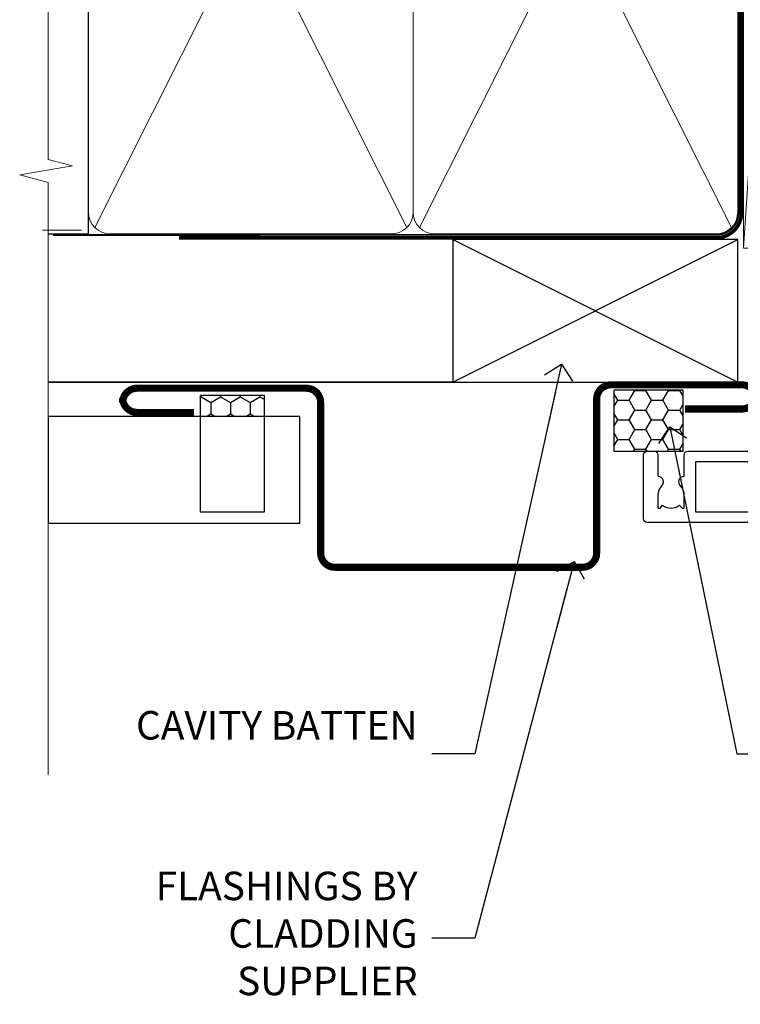
# Model space of a CAD drawing. Units: millimetres. Extents: x -33 to 7753, y -825 to 1143.
# Drawn here: x 4499 to 4600, y 268 to 406 of the extents above; entities that cross this region are included whole.
import ezdxf
from ezdxf import colors
from ezdxf.entities.mleader import LeaderData, LeaderLine
from ezdxf.math import Vec2, Vec3

# ---------------------------------------------------------------- set-up
doc = ezdxf.new("R2010")
doc.units = ezdxf.units.MM
doc.linetypes.add('CENTER', pattern=[2, 1.25, -0.25, 0.25, -0.25])
doc.linetypes.add('Dashed', pattern=[564.4444465637206, 282.2222232818604, -282.2222232818602])
doc.layers.add('Aluminium Systems Ltd Joinery Detail', color=7, linetype='Continuous')
doc.layers.add('Aluminium Systems Ltd Notes', color=7, linetype='Continuous')
doc.styles.get("Standard").update_dxf_attribs({"font": 'arial.ttf'})

# ---------------------------------------------------------------- blocks, each defined once
blk = doc.blocks.new('Horizontal Profile Metal CC Jamb TL40')
at = {"linetype": 'Dashed'}
h = blk.add_hatch(dxfattribs=at)
h.set_pattern_fill('HONEY', color=256, scale=0.5, angle=-90.00000000000001)
h.set_pattern_definition([(270, (-93.38539429696812, 0.04686775891059369), (1.374815322499999, -2.381250000000001), [1.5875, -3.175]), (29.99999999999998, (-93.38539429696812, 0.04686775891059369), (1.374815331511696, 2.381249994797095), [1.587499999999999, -3.174999999999999]), (329.9999999999999, (-93.38539429696812, 0.04686775891059369), (2.749630654011694, -5.202905056720019e-09), [-3.174999999999999, 1.5875])])
h.paths.add_polyline_path([(-70.96185993229892, 18.23925076297746), (-70.96185993229892, 21.17007491502045), (-79.99610934793782, 21.17007491502045), (-79.99610934793782, 18.23925076297746)])
h = blk.add_hatch(dxfattribs=at)
h.set_pattern_fill('HONEY', color=256, scale=0.5)
h.set_pattern_definition([(0, (-0.7929932776855821, -0.5244514381483896), (2.38125, 1.3748153225), [1.5875, -3.175]), (120, (-0.7929932776855821, -0.5244514381483896), (-2.381249994797095, 1.374815331511695), [1.587499999999999, -3.174999999999997]), (59.99999999999999, (-0.7929932776855821, -0.5244514381483896), (5.202904551637744e-09, 2.749630654011694), [-3.175, 1.5875])])
h.paths.add_polyline_path([(-12.16796590182912, 21.89908292652035), (-21.91620043379498, 21.89908292652035), (-21.91620043379589, 13.3577781888871), (-12.16796590183003, 13.3577781888871)])
at = {"linetype": 'Dashed', "elevation": -0.3488807604170689}
for points in [[(-70.96185993229892, 4.822681156845647), (-70.96185993229892, 21.17007491502045), (-79.99610934793782, 21.17007491502045), (-79.99610934793782, 4.822681156845647)], [(-12.16796590182912, 21.89908292652035), (-21.91620043379498, 21.89908292652035), (-21.91620043379589, 13.3577781888871), (-12.16796590183003, 13.3577781888871)]]:
    blk.add_lwpolyline(points, close=True, dxfattribs=at)
at = {"layer": 'Aluminium Systems Ltd Joinery Detail', "lineweight": 5}
blk.add_line((-96.63658729755434, 44.38423486295869, -0.3488807604170689), (-102.136337161066, 44.38423486295869, -0.3488807604170689), dxfattribs=at)
at = {"layer": 'Aluminium Systems Ltd Joinery Detail'}
for p, q in [((-44.51409909031418, 23.05213306043697, 0.1511192395829311), (-4.514099090314176, 43.05213306043697, 0.1511192395829311)), ((-44.51409909031418, 43.05213306043697, 0.1511192395829311), (-4.514099090314176, 23.05213306043697, 0.1511192395829311)), ((-101.3433438833808, 23.05213306043697, -0.1744403802085398), (-4.514099090314176, 23.05213306043697, -0.1744403802085398))]:
    blk.add_line(p, q, dxfattribs=at)
at = {"layer": 'Aluminium Systems Ltd Joinery Detail', "linetype": 'Dashed'}
blk.add_line((-44.51409909031418, 23.05213306043697, 0.1511192395829311), (-101.3433438833808, 23.05213306043697, -0.34199979480175), dxfattribs=at)
at = {"layer": 'Aluminium Systems Ltd Joinery Detail'}
for points, elevation in [([(-44.51409909031418, 23.05213306043697), (-4.514099090314176, 23.05213306043697), (-4.514099090314176, 43.05213306043697), (-44.51409909031418, 43.05213306043697)], 0.1511192395829311), ([(-101.3433438833808, 3.239250762977463), (-65.97655251821652, 3.239250762977463), (-65.97655251821652, 18.23925076297746), (-101.3433438833808, 18.23925076297746)], -0.3488807604170689)]:
    blk.add_lwpolyline(points, close=True, dxfattribs=dict(at, elevation=elevation))
at = {"layer": 'Aluminium Systems Ltd Joinery Detail', "const_width": 1, "elevation": -0.3488807604170689}
blk.add_lwpolyline([(-11.92598981638321, 19.27638408823077), (-3.925989816383662, 19.27638408823077, 0.414213562373095), (-1.925989816383208, 21.27638408823077), (-1.925989816383208, 20.6670867011162, 0.414213562373095), (-3.925989816383208, 22.6670867011162), (-22.32679580815011, 22.6670867011162, 0.414213562373095), (-24.32679580815011, 20.6670867011162), (-24.32679580815011, -0.9356009844013897, -0.414213562373095), (-26.32679580815011, -2.93560098440139), (-61.07327364784624, -2.93560098440139, -0.414213562373095), (-63.07327364784624, -0.9356009844013897), (-63.07327364784624, 20.18839282424051, 0.414213562373095), (-65.07327364784624, 22.18839282424051), (-73.07327364784624, 22.18839282424051), (-88.86241885017853, 22.18839282424051, 0.414213562373095), (-90.86241885017853, 20.18839282424051), (-90.86241885017853, 20.79769021135326, 0.414213562373095), (-88.86241885017853, 18.79769021135326), (-80.86241885017853, 18.79769021135326)], format="xyb", dxfattribs=at)
blk = doc.blocks.new('_Open90')
at = {"color": 0, "linetype": 'ByBlock', "lineweight": -2}
for p, q in [((-0.5, 0.5), (0, 0)), ((0, 0), (-2.439666651745029, 0)), ((0, 0), (-0.5, -0.5))]:
    blk.add_line(p, q, dxfattribs=at)
blk = doc.blocks.new('Tech 953241')
at = {"color": 2}
blk.add_lwpolyline([(8.98695519375633, 3.849842520436141), (9.754350000000159, 1.950472000000445, 0.305731), (10.86697099999947, 1.199999999999818), (11.73923000000013, 1.199999999999818, -0.1316520000000015), (12.33922999999959, 1.039230000000316), (14.04640999999992, 0.05359000000044034, 0.1316520000000017), (14.24640999999974, 0), (14.39999999999964, 0, 0.4142139999999378), (14.80000000000018, 0.4000000000005457), (14.80000000000018, 3.800000000000182, 0.4142139999999431), (14.39999999999964, 4.199999999999818), (14.24640999999974, 4.199999999999818, 0.1316520000000016), (14.04640999999992, 4.146409999999378), (12.33922999999959, 3.160769000000073, -0.1316520000000004), (11.73923000000013, 3), (11.56195000000025, 3, -0.3057309999999835), (11.28379500000028, 3.187617999999929), (10.28899111899045, 5.649842705489391, 0.3057306312459409), (9.918117604687268, 5.899999999999636), (9.918117604687268, 5.899999999999636), (4.881882395312914, 5.899999999999636, 0.3057306312459409), (4.51100888100973, 5.649842705489391), (3.5162049999999, 3.187617999999929, -0.3057309999999835), (3.23804999999993, 3), (3.060770000000048, 3, -0.1316520000000004), (2.460770000000593, 3.160769000000073), (0.7535900000002584, 4.146409999999378, 0.1316520000000016), (0.5535900000004403, 4.199999999999818), (0.4000000000005457, 4.199999999999818, 0.4142139999999431), (0, 3.800000000000182), (0, 0.4000000000005457, 0.4142139999999378), (0.4000000000005457, 0), (0.5535900000004403, 0, 0.1316520000000017), (0.7535900000002584, 0.05359000000044034), (2.460770000000593, 1.039230000000316, -0.1316520000000015), (3.060770000000048, 1.199999999999818), (3.933029000000715, 1.199999999999818, 0.305731), (5.045650000000023, 1.950472000000445), (5.813044999999875, 3.849842999999964, -0.3057309999999765), (6.18391900000006, 4.100000000000364), (8.61608160468677, 4.100000000000364, -0.305730767646729)], format="xyb", close=True, dxfattribs=at)
blk = doc.blocks.new('14CCB')
blk.add_blockref('Tech 953241', (1.119104808822158e-13, -5.551115123125783e-17))
blk = doc.blocks.new('V200-22377')
at = {"ltscale": 0.2, "flags": 128}
for points in [[(9.49999999999726, 7.95812843048619e-12, 0.4142135623720295), (9.999999999995442, 0.5000000000061392), (9.99999999999908, 1.500000000006139, 0.4142135623738942), (9.49999999999726, 2.000000000006139), (6.495344881830523, 2.000000000006139, 0.6408239254449514), (5.139234851772902, 2.523584905666908, -0.1952598447275589), (3.849613590497019, 2.00000000000432), (1.99961359050575, 2.00000000000432), (1.99961359050575, 2.297665682323668), (2.432431370732947, 2.660842922087568, -0.3639702342653697), (2.432431370732947, 5.039157077918162), (1.99961359050575, 5.402334317682062), (1.99961359050575, 5.700000000003229), (3.849613590497929, 5.7000000000012, -0.1952598447278817), (5.139234851762002, 5.176415094342474, 0.6408239254449484), (6.495344881830523, 5.699999999999591), (9.49999999999726, 5.699999999999136, 0.414213562373095), (9.99999999999726, 6.199999999999136), (9.999999999992713, 15.00000000000614, -0.4142135623750929), (14.00000000002, 19.00000000000614), (16.29994615414306, 19.00000000000097, -0.359640972121123), (16.59455617504954, 18.75661215047398, 0.2638505493628167), (16.7865600884097, 18.53131672984159), (18.19739333814231, 18.01781544813298, 0.5486187810997185), (18.59885778586248, 18.32586995882434), (18.39190018840872, 20.6914061298346, 0.176327000009174), (18.30517378840795, 20.87739142983696), (17.94142078840627, 21.24114452984077, 0.1989119999550178), (17.79999938841046, 21.29972322983735, 0.06554299996662913), (17.74823558842217, 21.29290832984293, 0.2679490000246384), (17.60681418840612, 21.15148702983856), (17.56151478840846, 20.9824271298409, -0.2679489999824368), (17.42009338841216, 20.84100572983766), (15.43814938840932, 20.30994542983784, -0.06554300002033218), (15.36050368836367, 20.29972322983735), (15.19999938838463, 20.29972322984083, -0.6885010989247848), (14.99999965687401, 20.82332994335297, 0.2134221665144135), (15.10000000009949, 21.04693704807391), (15.09999999989212, 24.99972322984354, -0.4142135623801986), (15.39999999988776, 25.29972322983554), (15.62092518821099, 25.29972322984034, -0.1378519999921696), (15.77720808821049, 25.25580062983704), (17.29581094044532, 24.32900479807427, 0.500738308338503), (17.59318467468164, 24.44795938017364), (17.78169405950316, 25.1514869709833, -0.3394543568493163), (17.97487924294818, 25.29972322985327), (18.60672665638775, 25.29972322985373, 0.3152987888815866), (18.79466518054413, 25.43131920118935), (19.37701754611134, 27.03131917575479, 0.520567025233931), (19.18907903789021, 27.29972320442062), (15.1000000001104, 27.29972353022345), (15.10000000011049, 36.94154710281759, -0.2614335082456875), (15.33952863190551, 37.36834291622722), (17.40838969901232, 38.63095856484392, 0.2614335027680435), (17.60001259744603, 38.97239521129154), (17.60001259745603, 40.50027871686757, 0.5854977655135795), (17.29582404666597, 40.67099704009865), (15.777221297447, 39.74420127108718, -0.137851999975734), (15.62093839744374, 39.7002786710857), (15.40000000011286, 39.70027867108752, -0.4142135623699874), (15.10000000011586, 40.00027867108815), (15.10000000011222, 43.95306595360239, 0.2134221664050921), (14.99999965691067, 44.17667305830818, -0.6885010989214126), (15.19999938840464, 44.70027977183622), (15.36050368824089, 44.70027977183475, -0.06554299996089662), (15.43814938824652, 44.69005757188529), (17.42009338842489, 44.15899727183591, -0.2679490000147468), (17.56151478842456, 44.01757587183624), (17.60681418842158, 43.84851597183683, 0.2679489999927673), (17.74823558842956, 43.70709467183789, 0.06554299997184919), (17.79999938841592, 43.70027977183486, 0.1989120000014806), (17.94142078842377, 43.7588584718294), (18.30517378842432, 44.12261157183889, 0.1763269999933904), (18.39190018842872, 44.30859687183943), (18.59885778588526, 46.67413304285469, 0.5486187810979632), (18.19739333816596, 46.98218755354651), (16.78656008842608, 46.46868627183972, 0.2638519064261229), (16.59455589842408, 46.24338935404943, -0.3596424139508296), (16.29994558841553, 46.00000000000932), (13.49999999999089, 46.00000000000068), (13.49999999999089, 54.4999861569147, 0.414213562373095), (12.99999999999089, 54.9999861569147), (11.37735026918198, 54.9999861569147, 0.2679491924185609), (11.20414518841971, 54.89998615691798), (10.62679491923153, 53.89998615691616, 0.5773502691898047), (10.79999999998653, 53.59998615691279), (12.09999999998944, 53.59998615691325), (12.09999999998944, 49.9999861569147), (1.399999999985074, 49.9999861569147), (1.399999999985074, 53.59998615691325), (2.699999999987985, 53.59998615691325, 0.5773502691730835), (2.873205080743891, 53.89998615691616), (2.295854811554611, 54.89998615691422, 0.2679491924183101), (2.122649730799812, 54.99998615691516), (0.4999999999899853, 54.9999861569147, 0.414213562373095), (-1.001465496730921e-11, 54.4999861569147), (-1.021324780699604e-14, 0.5000000000025012, 0.414213562373095), (0.4999999999999898, 2.501160219848621e-12)], [(4.13918697294944, 48.59998615691492), (12.09999999999183, 48.59998615691492), (12.09999999999183, 45.90000000000017, 0.4142135623738934), (13.49999999999528, 44.50000000000017), (13.60000000010097, 44.50000000000053), (13.6000000001219, 20.48543526077643, 0.3930506007261499), (8.499999999992372, 15.00000000000599), (8.499999999989644, 7.299999999999805), (1.49999999996145, 7.300000000001624), (1.499999999977443, 34.59999686908721), (3.242933000823737, 34.59999686908539, 0.4663076581564228), (4.129259978532738, 35.65628022898921), (3.993160531423396, 36.42813854903633, 0.9999999999998758), (3.106833553709653, 36.27185518913461), (3.225300302754673, 35.59999686908721), (1.499999999989282, 35.59999686908721), (1.499999999981602, 41.69999151208925, 0.5000000008994897), (1.500000001258917, 42.49999151295672), (1.499999999985644, 48.59998615691492), (3.225300019207607, 48.59998615691492), (3.106833576184923, 47.92812957234363, 0.9999999999946797), (3.9931634663695, 47.77184569889628)]]:
    blk.add_lwpolyline(points, format="xyb", close=True, dxfattribs=at)
blk = doc.blocks.new('V201-22378')
at = {"ltscale": 0.2, "flags": 128}
for points in [[(27.43907902197597, 6.700276763910143), (29.28907902196724, 6.700276763911052), (29.28907902196724, 6.402611081591704), (28.85626124173814, 6.039433841827732, -0.3639702342662092), (28.85626124173731, 3.661119685995391), (29.28907902196724, 3.297942446233311), (29.28907902196724, 3.000276763913963), (27.43907902194505, 3.00027676391337, -0.1952598447165046), (26.14945776076101, 3.523861669507415, 0.6408239254218976), (24.79334773064792, 3.000276763913508), (23.58907902195924, 3.000276763913963, 0.4142135623737611), (23.38907902195942, 2.800276763913235), (23.38907902196397, 1.200276763911508, 0.414213562373761), (23.58907902196378, 1.000276763911689), (32.68908104695228, 1.000276763906687), (33.08908002196776, 1.400275738914889), (39.28908002196849, 1.400275738914889), (39.68907902196415, 1.000276738917411), (42.08908002196776, 1.000276738915592, 0.9999999999999999), (42.08908002196776, 2.200274738915642), (31.18907902196779, 2.200274738910185), (31.18907902197142, 21.6002629208338), (35.08907902196924, 21.60026292083335, 0.1585270315395506), (37.08907902196924, 22.25071750386046), (37.08907902196924, 22.1002629208338, 0.414213562373095), (37.58907902196924, 21.6002629208338), (37.88907902196851, 21.6002629208338, 0.414213562373095), (38.38907902196851, 22.1002629208338), (38.38907902196851, 28.00026292083344, 0.414213562373095), (37.88907902196851, 28.50026292083344), (37.58907902196924, 28.50026292083344, 0.414213562373095), (37.08907902196924, 28.00026292083344), (37.08907902196924, 24.90026292083308, -0.414213562373095), (35.08907902196924, 22.90026292083308), (28.38907902196851, 22.90026292083308, -0.414213562373095), (26.38907902196851, 24.90026292083308), (26.38907902199944, 54.00029060703724, 0.4142168060037164), (25.88907348477105, 54.50029060701677), (23.38907348492293, 54.50026292083299, 0.4142135623744268), (22.88907902218679, 54.00025738362915), (22.88909341900407, 52.7002573837126, 1.000000000000505), (23.78909341894914, 52.70026735073684), (23.78908455936843, 53.50026735068382), (25.28908455927566, 53.50028396239355), (25.28914546887799, 48.00028396273006), (23.78909065033085, 48.00026735041279), (23.7890817907556, 48.80026735096644, 1.000000000001011), (22.88908179081054, 48.80025738394266), (22.88909065038123, 48.00025738406391, 0.4142135623746921), (23.88910172478799, 47.00026845858934), (24.8890790219676, 47.00027953220484), (24.88907902194941, 37.00026292083253), (17.26642929115869, 37.00026292083299, 0.2679491924282585), (17.09322421039914, 36.90026292083308), (16.51587394121165, 35.90026292083359, 0.5773502691745023), (16.68907902196597, 35.60026292083153), (17.98907902196888, 35.60026292083199), (17.98907902196888, 32.00026292083344), (7.289079021964511, 32.00026292083344), (7.289079021964511, 35.60026292083199), (8.589079021967422, 35.60026292083199, 0.5773502691891503), (8.762284102722418, 35.90026292083444), (8.184933833533336, 36.90026292083626, 0.2679491924194514), (8.011728752771972, 37.0002629208339), (6.389079021963056, 37.00026292083344, 0.414213562373095), (5.889079021963056, 36.50026292083344), (5.889079021963056, 28.00027676391942), (3.089133433538422, 28.00027676392815, -0.3596424139508289), (2.794523123529956, 28.24366611796818, 0.2638519064222694), (2.602518933527876, 28.46896303575845), (1.191685683787995, 28.98246431746525, 0.5486187810984546), (0.7902212360687315, 28.67440980677297), (0.9971788335252256, 26.30887363575862, 0.1763269999921001), (1.083905233529634, 26.12288833575717), (1.447658233531087, 25.75913523574768, 0.198912000000226), (1.589079633538034, 25.70055653575359, 0.06554299998930774), (1.640843433524509, 25.7073714357562, 0.2679489999922225), (1.782264833533276, 25.84879273575602), (1.827564233529584, 26.01785263575447, -0.267949000012316), (1.968985633529059, 26.15927403575465), (3.950929633708366, 26.69033433580485, -0.06554299996322072), (4.028575333713064, 26.70055653575359), (4.189079633549312, 26.70055653575439, -0.6885010989198352), (4.389079365043557, 26.17694982222706, 0.2134221664318765), (4.289079021842639, 25.95334271752204), (4.289079021839001, 22.00055543500416, -0.4142135623646597), (3.989079021841548, 21.70055543500625), (3.76814062451021, 21.70055543500476, -0.137851999978575), (3.611857724507076, 21.74447803500611), (2.093254975292524, 22.67127380401421, 0.5854977655205548), (1.789066424497008, 22.50055548078631), (1.789066424507922, 20.97267197521073, 0.2614335027700223), (1.980689322940719, 20.63123532876311), (4.049550390049913, 19.3686196801447, -0.2614335082443066), (4.289079021843548, 18.94182386673542), (4.289079021843548, 9.300000294142183), (0.1999999840637372, 9.299999968338444, 0.5205670252306338), (0.01206147584267114, 9.031595939673092), (0.5944138414098177, 7.431595965108546, 0.3152987888795894), (0.7823523655661972, 7.299999993772918), (1.41419977900668, 7.299999993771486, -0.3394543568468237), (1.607384962450936, 7.15176373490208), (1.795894347273219, 6.448236144091926, 0.5007383083395627), (2.093268081509536, 6.329281561992548), (3.611870933743448, 7.256077393755346, -0.1378519999894163), (3.768153833742958, 7.299999993759275), (3.989079022065284, 7.299999993754273, -0.4142135623775348), (4.289079022061827, 6.999999993763186), (4.289079021854462, 3.047213811994926, 0.2134221665133643), (4.389079365081168, 2.823606707272525, -0.6885010989235807), (4.189079633569321, 2.29999999375973), (4.028575333590283, 2.299999993757053, -0.0655430000204361), (3.950929633544633, 2.310222193756591), (1.968985633541863, 2.841282493756665, -0.2679489999824369), (1.827564233545758, 2.982703893759709), (1.782264833547828, 3.15176379375821, 0.2679490000177033), (1.640843433531785, 3.293185093761213, 0.06554299997994265), (1.589079633542582, 3.299999993755183, 0.198911999953764), (1.447658233548367, 3.241421293759732), (1.083905233546005, 2.877668193755699, 0.176327000011451), (0.9971788335452345, 2.691682893753342), (0.7902212360914689, 0.3261467227426248, 0.5486187810992277), (1.191685683811642, 0.01809221205171627), (2.602518933544247, 0.5315934937598751, 0.2638505493628164), (2.794522846904392, 0.7568889143922707, -0.3596409721241933), (3.08913286781089, 1.000276763918965), (5.589079021832816, 1.000276763921239, 0.4142135623725622), (6.089079021831907, 1.500276763921239), (6.089079021837364, 7.800276763920511), (24.41386180284283, 7.800276763920511, -0.5487834167632257), (24.86690868704844, 7.088738302378427, 0.8333401267291677), (26.14945776070244, 6.176691858249304, -0.1952598447272844)], [(29.88907902196851, 9.300276763920476), (5.789079021838095, 9.300276763920476), (5.789079021853553, 26.50027676391938), (5.889079021963056, 26.50027676391938, 0.4142135623730966), (7.289079021963047, 27.90027676391902), (7.289079021962692, 30.60026292083377), (17.98907902196888, 30.60026292083377, 0.414213562373095), (19.38907902196888, 32.00026292083378), (19.38907902196888, 35.5002629208327), (22.34989204900508, 35.5002629208327), (22.49591555558536, 34.67212246281336, 0.9999999999954942), (23.3822454457696, 34.82840633626292), (23.26377900274755, 35.50026292082906), (24.98907902196888, 35.5002629208327), (24.98907902197244, 29.40026827783214, 0.5000000008994849), (24.98907902196861, 28.60026827601025), (24.98907902197648, 22.50027363300498), (23.26377871919985, 22.50027363300499), (23.38224546824503, 23.17213195305224, 1.000000000000898), (22.49591849053115, 23.32841531295317), (22.35981904342142, 22.55655699290467, 0.4663076581556355), (23.24614602113078, 21.50027363300408), (26.18907902196872, 21.50027363300624, 0.4142135623727725), (26.38907902196851, 21.70027363300624), (26.38907902196851, 22.25071750386, 0.1585270315396847), (28.38907902196851, 21.60026292083338), (29.88907902197124, 21.60026292083377)]]:
    blk.add_lwpolyline(points, format="xyb", close=True, dxfattribs=at)
blk = doc.blocks.new('V200-14CCB-V201')
for name, p in [('V201-22378', (25.61092151702586, 17.99972333669002)), ('V200-22377', (5.387524566473202e-07, 1.006089861976811e-07)), ('14CCB', (15.10000064588748, 39.99999090698368)), ('14CCB', (15.10000064588748, 20.59971443720213))]:
    blk.add_blockref(name, p)
blk = doc.blocks.new('TL40 Hinged Door Open Out Jamb')
at = {"layer": 'Aluminium Systems Ltd Joinery Detail', "xscale": -1, "rotation": 270}
blk.add_blockref('V200-14CCB-V201', (-27.47506632280511, -48.97500002739577), dxfattribs=at)
blk = doc.blocks.new('Nail 75 JH')
at = {"linetype": 'CENTER'}
blk.add_line((0, 2.300118051928621), (0, -78.25849807356508), dxfattribs=at)
for p, q in [((1.5, -4.488319011024487), (-1.5, -4.488319011024458)), ((1.499999999999886, -5.730112436134704), (0.1255879953777708, -5.730112436134732)), ((1.499999999999886, -6.600592455787137), (0.1255879953777708, -6.600592455787137)), ((1.499999999999886, -7.471072475439541), (0.1255879953777708, -7.471072475439541)), ((1.499999999999886, -8.341552495091946), (0.1255879953778276, -8.341552495091946))]:
    blk.add_line(p, q)
blk.add_lwpolyline([(-1.5, -4.488319011024458, -0.2475267649991796), (-2.057234792368547, -0.3562033463117587, -0.331135080274166), (-1.578358480166685, 0), (1.578358480166685, 0, -0.331135080274166), (2.057234792368547, -0.3562033463117587, -0.2475267649991796), (1.499999999999886, -4.488319011024487), (1.5, -73.20877276569331, 0.1245641564323093), (0.2845258915276077, -75.96790802185205), (-0.2515467734666004, -75.96790802185205, 0.1012549879648114), (-1.5, -72.05351818931658)], format="xyb", close=True)
blk = doc.blocks.new('Horizontal Profile Metal CC TL40 Liner Hinged Door')
at = {"layer": 'Aluminium Systems Ltd Joinery Detail', "lineweight": 5}
h = blk.add_hatch(dxfattribs=at)
h.set_pattern_fill('HONEY', color=256, scale=0.2211125000000359, angle=360, style=0)
h.set_pattern_definition([(0, (-467.4951966491889, -268.0209684003905), (1.053048281250171, 0.6079775633750983), [0.7020321875001139, -1.404064375000228]), (120, (-467.4951966491889, -268.0209684003905), (-1.053048155438884, 0.6079777812866397), [0.7020321875001022, -1.404064375000204]), (59.99999999999994, (-467.4951966491889, -268.0209684003905), (1.258112869470804e-07, 1.215955344661738), [-1.404064375000228, 0.7020321875001139])])
edge = h.paths.add_edge_path()
edge.add_arc((52.83475623939194, 2.930632996623899), 2.5, 180.0000000000001, 360.00000000000006, ccw=False)
edge.add_arc((52.83475623939194, 2.930632996623899), 2.5, 0, 180.0000000000001, ccw=False)
h = blk.add_hatch(dxfattribs=at)
h.set_pattern_fill('NET', color=256, scale=0.4422249999999999, angle=225, style=0)
h.set_pattern_definition([(315, (-1834.954448102441, 4373.742029692468), (-0.9928234407849511, -0.9928234407849515), []), (225, (-1834.954448102441, 4373.742029692468), (-0.9928234407849515, 0.9928234407849511), [])])
edge = h.paths.add_edge_path()
edge.add_line((64.4345602203166, 5.493939559482897), (53.69162340053981, 5.500494018389873))
edge.add_arc((52.85522487365415, 3.035632060506032), 2.602903564714436, 283.05461229937526, 431.25644836746125, ccw=False)
edge.add_line((53.44316791590882, 0.5), (64.47917578509714, 0.5))
edge.add_arc((66.38332191296013, 3.014180606625814), 3.153866927914105, 128.1626499734255, 232.8610770962096, ccw=False)
h = blk.add_hatch(dxfattribs=at)
h.set_pattern_fill('WOOD-3', color=256, scale=97.5, angle=30, style=0, pattern_type=2)
h.set_pattern_definition([(4.763599999999841, (490.7248856092245, -7171.838047056802), (-330.0000283895876, -29.9997459798375), [3.612479999999951, -357.6353699999959]), (348.6901, (494.3248856092239, -7171.538047056801), (120.0000225669286, -29.9999289648483), [4.58912999999999, -148.3814699999997]), (314.9999999999999, (498.8248856092239, -7172.438047056798), (-3.306523113702664e-14, -30.00000928346856), [3.39411, -39.03228]), (313.1523999999999, (501.2248856092245, -7174.838047056802), (420.0000850164654, -449.9999261252569), [6.579509999999999, -651.37185]), (347.0054000000001, (505.7248856092245, -7179.638047056803), (-270.0000230324819, 59.99992732735074), [4.002509999999999, -396.2474099999998]), (360, (509.624885609225, -7180.538047056801), (29.99999999999997, -30.00000000000003), [7.5, -22.5]), (9.462299999999765, (517.124885609225, -7180.538047056801), (-150.0000232108592, -29.99994417607295), [3.649649999999993, -178.8332099999998]), (5.710599999999713, (490.7248856092245, -7179.938047056798), (-269.9999827048756, -30.00003943998845), [3.014969999999958, -298.4813099999965]), (360, (493.7248856092245, -7179.638047056803), (29.99999999999997, -30.00000000000003), [4.5, -25.5]), (331.6992, (498.2248856092245, -7179.638047056803), (329.9998535928922, -180.0002662262795), [4.429439999999992, -438.5152499999991]), (307.8749999999999, (502.124885609225, -7181.7380470568), (-120.0000559467582, 149.9999729816166), [6.841049999999986, -335.2115699999996]), (320.7106, (506.3248856092239, -7187.138047056803), (180.0000191874755, -149.9999889572949), [4.263809999999983, -422.1163199999984]), (353.6597999999999, (509.624885609225, -7189.838047056802), (239.9999820781927, -30.00004736879107), [5.43324, -266.22831]), (11.88869999999988, (515.0248856092228, -7190.438047056798), (-419.9999190314803, -90.00031605746501), [5.82494999999993, -576.669689999991]), (6.709799999999706, (490.7248856092245, -7189.2380470568), (270.0000299325391, 29.99981643732056), [5.135159999999994, -508.3820999999996]), (356.6335, (495.8248856092239, -7188.638047056803), (479.999979659061, -30.00032890063538), [5.10881999999993, -505.7727899999929]), (326.3098999999999, (500.9248856092234, -7188.938047056798), (-59.99998673313475, 30.00004003521583), [5.408339999999997, -102.75822]), (312.5103999999999, (505.4248856092234, -7191.938047056798), (299.9997215504041, -330.0002602161362), [4.883640000000001, -483.48096]), (345.0686, (508.7248856092245, -7195.538047056801), (330.0000160477658, -89.99990861934462), [4.657259999999938, -461.0679899999938]), (360, (513.2248856092244, -7196.7380470568), (29.99999999999997, -30.00000000000003), [3.6, -26.4]), (12.99459999999981, (516.8248856092239, -7196.7380470568), (270.0000230324819, 59.99992732735004), [4.002509999999988, -396.2474099999986]), (360, (500.0248856092228, -7166.7380470568), (29.99999999999997, -30.00000000000003), [0, -30]), (136.8475999999999, (504.2248856092245, -7171.2380470568), (449.9999261252561, -420.0000850164664), [6.579509999999987, -651.3718499999991]), (153.4348999999999, (499.4248856092234, -7196.7380470568), (-29.99997473822719, 30.00003928189145), [2.683289999999973, -64.39874999999914]), (171.8698999999998, (497.0248856092228, -7195.538047056801), (-179.9999932938336, 29.99998067446644), [4.242629999999988, -207.8893799999995]), (203.1985999999998, (492.8248856092239, -7194.938047056798), (-149.9999919200123, -60.00003975794547), [2.284739999999974, -226.1884499999973]), (333.4349, (504.2248856092245, -7171.2380470568), (29.9999747382272, -30.00003928189145), [3.354089999999999, -63.72794999999999]), (353.2901999999999, (507.2248856092245, -7172.7380470568), (-270.0000299325392, 29.99981643732125), [5.135160000000001, -508.3821000000002]), (10.12469999999981, (512.3248856092239, -7173.338047056802), (509.9999636894718, 90.00025765850859), [8.532869999999988, -844.7548799999987]), (10.30479999999971, (490.7248856092245, -7168.538047056801), (180.0000288254371, 29.99984626607953), [3.354089999999962, -332.0560799999968]), (344.4759, (494.0248856092228, -7167.938047056798), (-330.0000307388759, 89.99993332816857), [5.604449999999995, -554.8417799999994]), (317.1211, (499.4248856092234, -7169.438047056798), (-390.0000237882238, 359.9999925974296), [5.731499999999948, -567.4176899999934]), (325.3047999999999, (503.624885609225, -7173.338047056802), (299.9998277696255, -210.000258287834), [4.743419999999994, -469.5982199999992]), (350.5377, (507.5248856092228, -7176.038047056801), (150.0000232108592, -29.99994417607323), [5.474489999999999, -177.0084]), (6.581899999999838, (512.9248856092233, -7176.938047056798), (-510.0000431378999, -59.99960101098861), [7.851749999999991, -777.3233999999989]), (8.130099999999889, (490.7248856092245, -7176.038047056801), (-179.9999932938336, -29.99998067446629), [4.242629999999994, -207.8893799999996]), (348.6901, (494.9248856092234, -7175.438047056798), (120.0000225669286, -29.9999289648483), [4.58912999999999, -148.3814699999997]), (317.4895999999999, (499.4248856092234, -7176.338047056802), (-330.0002602161357, 299.9997215504046), [4.88364, -483.4809599999999]), (314.9999999999999, (503.0248856092228, -7179.638047056803), (-3.306523113702664e-14, -30.00000928346856), [5.51544, -36.91098]), (342.646, (506.9248856092234, -7183.538047056801), (-390.0000605729049, 119.999835067774), [5.028929999999935, -497.8627199999934]), (3.366499999999665, (511.7248856092245, -7185.038047056801), (-479.999979659061, -30.00032890063396), [5.108819999999988, -505.7727899999987]), (17.10269999999988, (516.8248856092239, -7184.7380470568), (300.0000519287099, 89.99986480290859), [4.080449999999997, -403.9636799999997]), (8.746199999999785, (490.7248856092245, -7183.538047056801), (209.9999800906905, 30.00012591172568), [3.945869999999959, -390.6425099999947]), (345.0686, (494.624885609225, -7182.938047056798), (330.0000160477658, -89.99990861934462), [4.657259999999938, -461.0679899999938]), (327.9946, (499.124885609225, -7184.138047056803), (-149.9999683436264, 90.000033161331), [5.66039999999999, -277.3590599999995]), (310.1009, (503.9248856092234, -7187.138047056803), (-329.9999417935546, 390.0000578863894), [7.451849999999999, -737.7326999999999]), (344.0546, (508.7248856092245, -7192.838047056802), (-120.0000037995646, 29.99999667889151), [4.368060000000001, -214.03524]), (6.008999999999807, (512.9248856092233, -7194.038047056801), (299.9999925271812, 29.99997952445504), [5.731499999999953, -567.4176899999941]), (23.19859999999978, (518.624885609225, -7193.438047056798), (149.9999919200123, 60.00003975794549), [2.284739999999997, -226.1884499999996]), (9.462299999999765, (490.7248856092245, -7192.538047056801), (-150.0000232108592, -29.99994417607295), [3.649649999999993, -178.8332099999998]), (349.9919999999998, (494.3248856092239, -7191.938047056798), (329.9999866372434, -60.00010416469986), [5.178809999999979, -512.7014999999974]), (322.5946, (499.4248856092234, -7192.838047056802), (389.9997739494009, -300.000298578452), [6.42026999999999, -635.6077499999994]), (330.9453999999999, (504.5248856092228, -7166.7380470568), (210.0000115370904, -120.0000008159787), [3.08868, -305.78022]), (349.2156999999999, (507.2248856092245, -7168.2380470568), (-479.999985110828, 90.00001649037998), [6.41327999999999, -634.9134899999992]), (7.124999999999709, (513.5248856092228, -7169.438047056798), (-210.0000113953586, -29.99994845681877), [7.256039999999998, -234.6117])])
h.paths.add_polyline_path([(88.78572596992944, -18.01406915317239), (86.90638799909175, -19.78105676352425), (-5.981561715419048, -19.78102507873882), (-5.981319882896514, -0.6999752138326585), (66.14244846488782, -0.700006898618085), (67.53004492248328, -7.55419871254162), (78.41100974732217, -7.573135174357958), (78.41100974732217, -0.700006898618085), (88.34838450015195, -0.700006898618085), (88.78572596992763, -1.116400338118183)])
blk.add_line((-6.031421525167843, -0.9632989920974069, -1.000000000000014), (-6.031421525167843, -0.7000068979632488, -1.000000000000014))
blk.add_line((-24.29562078165509, 5.500494018389873), (49.63578624789989, 0.5), dxfattribs=at)
for points in [[(-24.29562078165509, 5.500494018389873), (49.6357862478917, 5.500494018389873), (49.63578624789989, 0.5), (-24.29562078165964, 0.5)], [(88.34838450015195, -0.700006898618085), (78.41100974732217, -0.700006898618085), (78.41100974732217, -7.573135174357958), (67.53383221484637, -7.573135174357958), (66.14244846488782, -0.700006898618085), (-5.981319883298511, -0.7000068979377829), (-5.981561715821044, -19.78105676284395), (86.90638799909175, -19.78105676352425), (88.78572596992944, -18.01406915317239), (88.78572596992763, -1.116400338118183)]]:
    blk.add_lwpolyline(points, close=True, dxfattribs=at)
blk.add_lwpolyline([(53.41781729646209, 5.505638252505378), (64.4345602203166, 5.493939559482897, 0.4915106188759529), (64.47917578509714, 0.5), (53.44316791590882, 0.5, 0.8101017670941715)], format="xyb", close=True, dxfattribs=at)
at = {"layer": 'Aluminium Systems Ltd Joinery Detail', "lineweight": 5, "ltscale": 0.12}
blk.add_circle((52.83475623939194, 2.930632996623899), 2.5, dxfattribs=at)
at = {"layer": 'Aluminium Systems Ltd Joinery Detail', "xscale": -0.9999999999999996, "rotation": 173.2316767257846}
blk.add_blockref('Nail 75 JH', (19.60949021122133, -19.78999985967312), dxfattribs=at)
at = {"layer": 'Aluminium Systems Ltd Joinery Detail', "rotation": 186.7683232742154}
blk.add_blockref('Nail 75 JH', (45.22406086988121, -19.78999985967312), dxfattribs=at)
blk = doc.blocks.new('90mm Framing Jamb CC')
at = {"layer": 'Aluminium Systems Ltd Joinery Detail', "lineweight": 5}
for p, q in [((9.701826416447489, 164.1554162263226), (53.5000877597289, 77.0289540810088)), ((9.701826416447489, 77.0289540810088), (53.50008775972844, 164.1554162263226)), ((55.28002721847986, 164.155416226323), (99.07828856176127, 77.02895408100926)), ((55.28002721847986, 77.02895408100926), (99.07828856176081, 164.1554162263226))]:
    blk.add_line(p, q, dxfattribs=at)
at = {"layer": 'Aluminium Systems Ltd Joinery Detail', "linetype": 'Continuous', "lineweight": 5, "ltscale": 0.12, "elevation": 0.9999999999994458}
blk.add_lwpolyline([(3.139013498070085, 180.939053012866), (3.139013498070085, 86.58682312543056), (6.572917217106692, 85.68311271694506), (-0.845107690655027, 84.41651945357694), (3.139013498070085, 83.37915625906567), (3.139013498070085, 0.2509572144651884)], dxfattribs=at)
at = {"layer": 'Aluminium Systems Ltd Joinery Detail'}
blk.add_lwpolyline([(3.139013498070085, 76.13898435163378), (8.811856687072009, 76.13898435163378), (8.811856687072009, 165.0453859556985), (3.139013498070085, 165.0453859556985)], dxfattribs=at)
at = {"layer": 'Aluminium Systems Ltd Joinery Detail', "lineweight": 5}
for points in [[(8.811856687072009, 79.17753107176918, 0.4142135623730951), (11.85040340720786, 76.13898435163333), (51.35151076896852, 76.13898435163333, 0.414213562373095), (54.39005748910438, 79.17753107176918), (54.39005748910438, 162.0068392355622, 0.4142135623730958), (51.35151076896852, 165.0453859556981), (11.85040340720786, 165.0453859556981, 0.4142135623730941), (8.811856687072009, 162.0068392355622)], [(54.39005748910438, 79.17753107176964, 0.4142135623730951), (57.42860420924023, 76.13898435163378), (96.9297115710009, 76.13898435163378, 0.414213562373095), (99.96825829113675, 79.17753107176964), (99.96825829113675, 162.0068392355627, 0.4142135623730958), (96.9297115710009, 165.0453859556985), (57.42860420924023, 165.0453859556985, 0.4142135623730941), (54.39005748910438, 162.0068392355627)]]:
    blk.add_lwpolyline(points, format="xyb", close=True, dxfattribs=at)
at = {"layer": 'Aluminium Systems Ltd Joinery Detail', "linetype": 'Dashed', "lineweight": 5, "ltscale": 0.01, "const_width": 0.25, "elevation": 0.2499999999994387}
blk.add_lwpolyline([(3.814140402429416, 75.992093405692), (96.9297115710009, 76.01404773808622, 0.4175702237706213), (100.1138896965334, 79.1649618035542), (100.1142239831855, 161.9942699673472)], format="xyb", dxfattribs=at)
at = {"layer": 'Aluminium Systems Ltd Joinery Detail', "linetype": 'CENTER', "lineweight": 5, "ltscale": 3, "const_width": 0.5, "elevation": 1.499999999999446}
blk.add_lwpolyline([(21.52674269500255, 75.59215913507956), (96.9297115710009, 75.60107367713522, 0.4225667246231231), (100.4988325529115, 79.1649618035542), (100.4988325529115, 161.9942699673472)], format="xyb", dxfattribs=at)
blk = doc.blocks.new('Horizontal Profile Metal CC Jamb Text TL40')
at = {"layer": 'Aluminium Systems Ltd Notes', "color": 3, "lineweight": 5, "ltscale": 0.12}
ml = blk.add_multileader_mtext('Standard', dxfattribs=at)
ml.set_content('CAVITY BATTEN', color=3)
ml.set_leader_properties(color=8)
ml.set_arrow_properties(name='OPEN90')
ml.build(insert=Vec2(0, 0))
ml.multileader.update_dxf_attribs({"text_left_attachment_type": 2, "text_right_attachment_type": 2})
ctx = ml.context
ctx.base_point, ctx.plane_origin = Vec3(-51.02842511341991, -24.03717125991387, 0.5), Vec3(32.88331255735511, 38.03214037633211, 0.5)
ctx.left_attachment, ctx.right_attachment, ctx.text_align_type = 2, 2, 2
notes = []
notes.append((ctx, [(0, (1, 1, 0), (-19.80619251198823, -24.03717125991387, 0.5), (-1, 0), 6.046243515483525, [(0, [(-7.626241678122369, 30.65567894668152, 0.5)], 0, [])])]))
ctx.mtext.insert, ctx.mtext.width, ctx.mtext.defined_height, ctx.mtext.alignment, ctx.mtext.line_spacing_style, ctx.mtext.flow_direction = Vec3(-27.85243602747175, -18.03717125991387, 0.5), 40.59259362832017, 18.64803054902101, 3, 2, 5
ml = blk.add_multileader_mtext('Standard', dxfattribs=at)
ml.set_content('CONTINUOUS COMPRESSIBLE CLOSED CELL FOAM TAPE', color=3)
ml.set_leader_properties(color=8)
ml.set_arrow_properties(name='OPEN90')
ml.build(insert=Vec2(0, 0))
ml.multileader.update_dxf_attribs({"text_left_attachment_type": 2, "text_right_attachment_type": 2})
ctx = ml.context
ctx.base_point, ctx.plane_origin = Vec3(23.00618150524622, -24.03717125991387, 0.5), Vec3(-35.72956707958065, 38.03214037633211, 0.5)
ctx.left_attachment, ctx.right_attachment = 2, 2
notes.append((ctx, [(0, (1, 1, 0), (16.95993798976269, -24.03717125991387, 0.5), (1, 0), 6.046243515483525, [(0, [(7.568326819211052, 21.86750033231328, 0.5)], 0, [])])]))
ctx.mtext.insert, ctx.mtext.width, ctx.mtext.defined_height, ctx.mtext.line_spacing_style, ctx.mtext.flow_direction = Vec3(25.00618150524622, -11.3705045932472, 0.5), 40.59259362832017, 18.64803054902101, 2, 5
ml = blk.add_multileader_mtext('Standard', dxfattribs=at)
ml.set_content('FLASHINGS BY CLADDING SUPPLIER', color=3)
ml.set_leader_properties(color=8)
ml.set_arrow_properties(name='OPEN90')
ml.build(insert=Vec2(0, 0))
ml.multileader.update_dxf_attribs({"text_left_attachment_type": 2, "text_right_attachment_type": 2})
ctx = ml.context
ctx.base_point, ctx.plane_origin = Vec3(-70.02978936990013, -49.91515586376977, 0.5), Vec3(39.81234826383206, 43.81542868362923, 0.5)
ctx.left_attachment, ctx.right_attachment, ctx.text_align_type = 2, 2, 2
notes.append((ctx, [(0, (1, 1, 0), (-19.80619251198823, -49.91515586376977, 0.5), (-1, 0), 6.046243515483525, [(0, [(-5.86327042461744, 2.973588147617193, 0.5)], 0, [])])]))
ctx.mtext.insert, ctx.mtext.width, ctx.mtext.defined_height, ctx.mtext.alignment, ctx.mtext.line_spacing_style, ctx.mtext.flow_direction = Vec3(-27.85243602747175, -40.58182253043644, 0.5), 40.59259362832017, 18.64803054902101, 3, 2, 5
for ctx, leaders in notes:
    for number, flags, end, landing, length, lines in leaders:
        leader = LeaderData()
        leader.index, (leader.has_last_leader_line, leader.has_dogleg_vector, leader.attachment_direction) = number, flags
        leader.last_leader_point, leader.dogleg_vector, leader.dogleg_length = Vec3(end), Vec3(landing), length
        for number, points, colour, breaks in lines:
            line = LeaderLine()
            line.index, line.vertices, line.color, line.breaks = number, Vec3.list(points), colors.encode_raw_color(colour), breaks
            leader.lines.append(line)
        ctx.leaders.append(leader)

msp = doc.modelspace()

# ---------------------------------------------------------------- block references
msp.add_blockref('90mm Framing Jamb CC', (4500, 300))
at = {"layer": 'Aluminium Systems Ltd Joinery Detail', "rotation": 90}
msp.add_blockref('Horizontal Profile Metal CC TL40 Liner Hinged Door', (4606.256887170348, 398.4345782768451, -0.1511192395829311), dxfattribs=at)
at = {"layer": 'Aluminium Systems Ltd Joinery Detail'}
for name, p in [('TL40 Hinged Door Open Out Jamb', (4614.232143608215, 384.6280460992675, -0.1511192395851282)), ('Horizontal Profile Metal CC Jamb TL40', (4604.48235738145, 332.2953172772595, -0.1511192395829311))]:
    msp.add_blockref(name, p, dxfattribs=at)
at = {"layer": 'Aluminium Systems Ltd Notes'}
msp.add_blockref('Horizontal Profile Metal CC Jamb Text TL40', (4582.865870364441, 327.2179395995627, -0.1511192395829311), dxfattribs=at)

doc.saveas('drawing.dxf')
